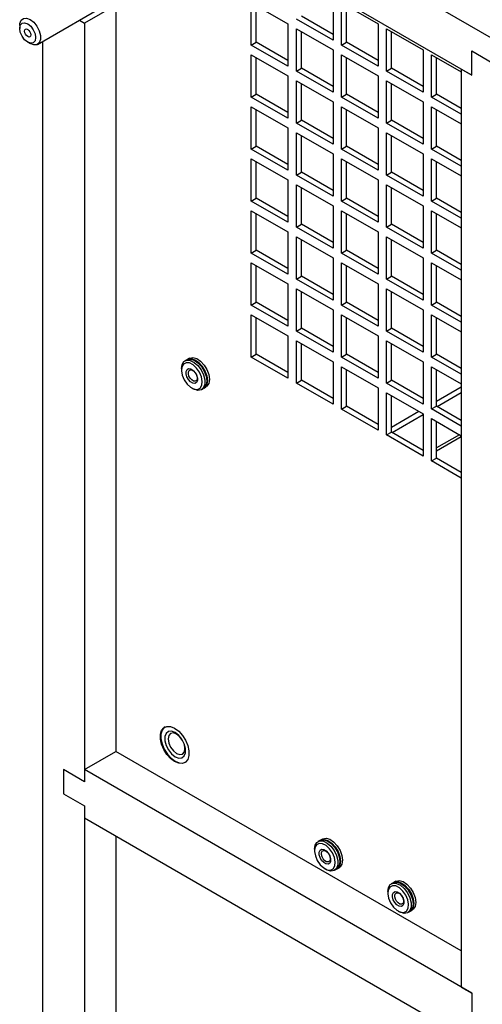
# Model space of a CAD drawing. Units: inches. Extents: x 0 to 118, y 0 to 94.
# Drawn here: x 102 to 106, y 79 to 88 of the extents above; entities that cross this region are included whole.
import ezdxf

# ---------------------------------------------------------------- set-up
doc = ezdxf.new("R2010")
doc.units = ezdxf.units.IN
doc.header["$MEASUREMENT"] = 0

msp = doc.modelspace()

# ---------------------------------------------------------------- linework, layer by layer
at = {"color": 7, "linetype": 'Continuous', "lineweight": 25}
for p, q in [((110.5532, 84.7949), (101.877, 89.8036)), ((102.2306, 89.1912), (105.5009, 87.3033)), ((104.3293, 87.9551), (104.3293, 87.5975)), ((101.8338, 87.5628), (102.4563, 87.9221)), ((102.4957, 87.8941), (102.2306, 87.741)), ((102.4957, 87.8941), (102.4957, 81.5871)), ((103.6391, 87.9142), (103.9488, 87.7354)), ((103.6391, 87.5566), (103.6391, 87.9142)), ((103.6814, 87.581), (103.6814, 87.8898)), ((104.4, 87.9143), (104.7097, 87.7355)), ((104.4, 87.5566), (104.4, 87.9143)), ((104.4423, 87.5811), (104.4423, 87.8899)), ((104.3293, 87.6463), (104.0618, 87.8007)), ((101.6829, 87.7221), (101.6829, 87.6978)), ((102.1866, 87.7664), (102.2306, 87.741)), ((102.2306, 87.741), (102.2306, 81.332)), ((103.9488, 87.7354), (103.9488, 87.3778)), ((104.3293, 87.5975), (104.0195, 87.7763)), ((104.7097, 87.7355), (104.7097, 87.3778)), ((104.0195, 87.6946), (104.3293, 87.5158)), ((104.0195, 87.337), (104.0195, 87.6946)), ((104.0618, 87.3614), (104.0618, 87.6702)), ((104.7804, 87.6947), (105.0901, 87.5159)), ((104.7804, 87.337), (104.7804, 87.6947)), ((104.8227, 87.3614), (104.8227, 87.6703)), ((101.7503, 87.5811), (101.7713, 87.569)), ((101.877, 65.6413), (101.877, 87.5877)), ((103.6391, 87.5566), (103.6814, 87.581)), ((103.9488, 87.3778), (103.6391, 87.5566)), ((103.9488, 87.4266), (103.6814, 87.581)), ((104.4, 87.5566), (104.4423, 87.5811)), ((104.7097, 87.3778), (104.4, 87.5566)), ((104.7097, 87.4267), (104.4423, 87.5811)), ((103.6391, 87.4749), (103.9488, 87.2961)), ((103.6391, 87.1173), (103.6391, 87.4749)), ((103.6814, 87.1417), (103.6814, 87.4505)), ((104.3293, 87.5158), (104.3293, 87.1582)), ((104.4, 87.475), (104.7097, 87.2962)), ((104.4, 87.1173), (104.4, 87.475)), ((104.4423, 87.1418), (104.4423, 87.4506)), ((105.0901, 87.5159), (105.0901, 87.1582)), ((105.1608, 87.4751), (105.4125, 87.3297)), ((105.1608, 87.1174), (105.1608, 87.4751)), ((105.2031, 87.1418), (105.2031, 87.4506)), ((105.5009, 87.5074), (105.6777, 87.4053)), ((105.5009, 87.3033), (105.5009, 87.5074)), ((103.9488, 87.2961), (103.9488, 86.9385)), ((104.0195, 87.337), (104.0618, 87.3614)), ((104.3293, 87.1582), (104.0195, 87.337)), ((104.3293, 87.207), (104.0618, 87.3614)), ((104.7097, 87.2962), (104.7097, 86.9385)), ((104.7804, 87.337), (104.8227, 87.3614)), ((105.0901, 87.1582), (104.7804, 87.337)), ((105.0901, 87.2071), (104.8227, 87.3614)), ((105.4125, 87.3543), (105.4125, 79.5971)), ((105.5009, 87.3033), (105.4125, 87.3543)), ((104.0195, 87.2553), (104.3293, 87.0765)), ((104.0195, 86.8977), (104.0195, 87.2553)), ((104.0618, 86.9221), (104.0618, 87.2309)), ((104.7804, 87.2554), (105.0901, 87.0766)), ((104.7804, 86.8977), (104.7804, 87.2554)), ((104.8227, 86.9221), (104.8227, 87.231)), ((103.6391, 87.1173), (103.6814, 87.1417)), ((103.9488, 86.9385), (103.6391, 87.1173)), ((103.9488, 86.9873), (103.6814, 87.1417)), ((104.4, 87.1173), (104.4423, 87.1418)), ((104.7097, 86.9385), (104.4, 87.1173)), ((104.7097, 86.9874), (104.4423, 87.1418)), ((105.1608, 87.1174), (105.2031, 87.1418)), ((105.4125, 86.9721), (105.1608, 87.1174)), ((105.4125, 87.0209), (105.2031, 87.1418)), ((103.6391, 87.0356), (103.9488, 86.8568)), ((103.6391, 86.678), (103.6391, 87.0356)), ((104.3293, 87.0765), (104.3293, 86.7189)), ((104.4, 87.0357), (104.7097, 86.8569)), ((104.4, 86.678), (104.4, 87.0357)), ((105.0901, 87.0766), (105.0901, 86.7189)), ((105.1608, 87.0358), (105.4125, 86.8904)), ((105.1608, 86.6781), (105.1608, 87.0358)), ((103.6814, 86.7024), (103.6814, 87.0112)), ((104.4423, 86.7025), (104.4423, 87.0113)), ((105.2031, 86.7025), (105.2031, 87.0113)), ((104.0195, 86.8977), (104.0618, 86.9221)), ((104.3293, 86.7189), (104.0195, 86.8977)), ((104.3293, 86.7677), (104.0618, 86.9221)), ((104.7804, 86.8977), (104.8227, 86.9221)), ((105.0901, 86.7189), (104.7804, 86.8977)), ((105.0901, 86.7678), (104.8227, 86.9221)), ((103.9488, 86.8568), (103.9488, 86.4992)), ((104.0195, 86.816), (104.3293, 86.6372)), ((104.0195, 86.4584), (104.0195, 86.816)), ((104.0618, 86.4828), (104.0618, 86.7916)), ((104.7097, 86.8569), (104.7097, 86.4992)), ((104.7804, 86.8161), (105.0901, 86.6373)), ((104.7804, 86.4584), (104.7804, 86.8161)), ((104.8227, 86.4828), (104.8227, 86.7917)), ((103.6391, 86.678), (103.6814, 86.7024)), ((103.9488, 86.548), (103.6814, 86.7024)), ((104.4, 86.678), (104.4423, 86.7025)), ((104.7097, 86.5481), (104.4423, 86.7025)), ((105.1608, 86.6781), (105.2031, 86.7025)), ((105.4125, 86.5816), (105.2031, 86.7025)), ((103.9488, 86.4992), (103.6391, 86.678)), ((104.3293, 86.6372), (104.3293, 86.2796)), ((104.7097, 86.4992), (104.4, 86.678)), ((105.0901, 86.6373), (105.0901, 86.2796)), ((105.4125, 86.5328), (105.1608, 86.6781)), ((103.6391, 86.5963), (103.9488, 86.4175)), ((103.6391, 86.2387), (103.6391, 86.5963)), ((103.6814, 86.2631), (103.6814, 86.5719)), ((104.4, 86.5964), (104.7097, 86.4176)), ((104.4, 86.2387), (104.4, 86.5964)), ((104.4423, 86.2632), (104.4423, 86.572)), ((105.1608, 86.5965), (105.4125, 86.4511)), ((105.1608, 86.2388), (105.1608, 86.5965)), ((105.2031, 86.2632), (105.2031, 86.5721)), ((104.0195, 86.4584), (104.0618, 86.4828)), ((104.3293, 86.2796), (104.0195, 86.4584)), ((104.3293, 86.3284), (104.0618, 86.4828)), ((104.7804, 86.4584), (104.8227, 86.4828)), ((105.0901, 86.2796), (104.7804, 86.4584)), ((105.0901, 86.3285), (104.8227, 86.4828)), ((103.9488, 86.4175), (103.9488, 86.0599)), ((104.0195, 86.3767), (104.3293, 86.1979)), ((104.0195, 86.0191), (104.0195, 86.3767)), ((104.7097, 86.4176), (104.7097, 86.06)), ((104.7804, 86.3768), (105.0901, 86.198)), ((104.7804, 86.0191), (104.7804, 86.3768)), ((104.0618, 86.0435), (104.0618, 86.3523)), ((104.8227, 86.0435), (104.8227, 86.3524)), ((103.6391, 86.2387), (103.6814, 86.2631)), ((103.9488, 86.0599), (103.6391, 86.2387)), ((103.9488, 86.1087), (103.6814, 86.2631)), ((104.4, 86.2387), (104.4423, 86.2632)), ((104.7097, 86.06), (104.4, 86.2387)), ((104.7097, 86.1088), (104.4423, 86.2632)), ((105.0901, 86.198), (105.0901, 85.8403)), ((105.1608, 86.2388), (105.2031, 86.2632)), ((105.4125, 86.0935), (105.1608, 86.2388)), ((105.4125, 86.1423), (105.2031, 86.2632)), ((103.6391, 86.157), (103.9488, 85.9782)), ((103.6391, 85.7994), (103.6391, 86.157)), ((103.6814, 85.8238), (103.6814, 86.1326)), ((104.3293, 86.1979), (104.3293, 85.8403)), ((104.4, 86.1571), (104.7097, 85.9783)), ((104.4, 85.7994), (104.4, 86.1571)), ((104.4423, 85.8239), (104.4423, 86.1327)), ((105.1608, 86.1572), (105.4125, 86.0118)), ((105.1608, 85.7995), (105.1608, 86.1572)), ((105.2031, 85.8239), (105.2031, 86.1328)), ((104.0195, 86.0191), (104.0618, 86.0435)), ((104.3293, 85.8891), (104.0618, 86.0435)), ((104.7804, 86.0191), (104.8227, 86.0435)), ((105.0901, 85.8892), (104.8227, 86.0435)), ((103.9488, 85.9782), (103.9488, 85.6206)), ((104.3293, 85.8403), (104.0195, 86.0191)), ((104.7097, 85.9783), (104.7097, 85.6207)), ((105.0901, 85.8403), (104.7804, 86.0191)), ((104.0195, 85.9374), (104.3293, 85.7586)), ((104.0195, 85.5798), (104.0195, 85.9374)), ((104.0618, 85.6042), (104.0618, 85.913)), ((104.7804, 85.9375), (105.0901, 85.7587)), ((104.7804, 85.5798), (104.7804, 85.9375)), ((104.8227, 85.6042), (104.8227, 85.9131)), ((103.6391, 85.7994), (103.6814, 85.8238)), ((103.9488, 85.6206), (103.6391, 85.7994)), ((103.9488, 85.6694), (103.6814, 85.8238)), ((104.4, 85.7994), (104.4423, 85.8239)), ((104.7097, 85.6207), (104.4, 85.7994)), ((104.7097, 85.6695), (104.4423, 85.8239)), ((105.1608, 85.7995), (105.2031, 85.8239)), ((105.4125, 85.6542), (105.1608, 85.7995)), ((105.4125, 85.703), (105.2031, 85.8239)), ((103.6391, 85.7177), (103.9488, 85.5389)), ((103.6391, 85.3601), (103.6391, 85.7177)), ((104.3293, 85.7586), (104.3293, 85.401)), ((104.4, 85.7178), (104.7097, 85.539)), ((104.4, 85.3601), (104.4, 85.7178)), ((105.0901, 85.7587), (105.0901, 85.401)), ((105.1608, 85.7179), (105.4125, 85.5725)), ((105.1608, 85.3602), (105.1608, 85.7179)), ((103.6814, 85.3845), (103.6814, 85.6933)), ((104.4423, 85.3846), (104.4423, 85.6934)), ((105.2031, 85.3846), (105.2031, 85.6935)), ((103.9488, 85.5389), (103.9488, 85.1813)), ((104.0195, 85.5798), (104.0618, 85.6042)), ((104.3293, 85.401), (104.0195, 85.5798)), ((104.3293, 85.4498), (104.0618, 85.6042)), ((104.7097, 85.539), (104.7097, 85.1814)), ((104.7804, 85.5798), (104.8227, 85.6042)), ((105.0901, 85.401), (104.7804, 85.5798)), ((105.0901, 85.4499), (104.8227, 85.6042)), ((104.0195, 85.4981), (104.3293, 85.3193)), ((104.0195, 85.1405), (104.0195, 85.4981)), ((104.0618, 85.1649), (104.0618, 85.4737)), ((104.7804, 85.4982), (105.0901, 85.3194)), ((104.7804, 85.1405), (104.7804, 85.4982)), ((104.8227, 85.1649), (104.8227, 85.4738)), ((103.6391, 85.3601), (103.6814, 85.3845)), ((103.9488, 85.2301), (103.6814, 85.3845)), ((104.4, 85.3601), (104.4423, 85.3846)), ((104.7097, 85.2302), (104.4423, 85.3846)), ((105.1608, 85.3602), (105.2031, 85.3846)), ((105.4125, 85.2637), (105.2031, 85.3846)), ((103.9488, 85.1813), (103.6391, 85.3601)), ((104.3293, 85.3193), (104.3293, 84.9617)), ((104.7097, 85.1814), (104.4, 85.3601)), ((105.0901, 85.3194), (105.0901, 84.9617)), ((105.4125, 85.2149), (105.1608, 85.3602)), ((103.6391, 85.2784), (103.9488, 85.0996)), ((103.6391, 84.9208), (103.6391, 85.2784)), ((103.6814, 84.9452), (103.6814, 85.254)), ((104.4, 85.2785), (104.7097, 85.0997)), ((104.4, 84.9208), (104.4, 85.2785)), ((104.4423, 84.9453), (104.4423, 85.2541)), ((105.1608, 85.2786), (105.4125, 85.1332)), ((105.1608, 84.9209), (105.1608, 85.2786)), ((105.2031, 84.9453), (105.2031, 85.2542)), ((104.0195, 85.1405), (104.0618, 85.1649)), ((104.3293, 84.9617), (104.0195, 85.1405)), ((104.3293, 85.0105), (104.0618, 85.1649)), ((104.7804, 85.1405), (104.8227, 85.1649)), ((105.0901, 84.9617), (104.7804, 85.1405)), ((105.0901, 85.0106), (104.8227, 85.1649)), ((103.9488, 85.0996), (103.9488, 84.742)), ((104.0195, 85.0588), (104.3293, 84.88)), ((104.0195, 84.7012), (104.0195, 85.0588)), ((104.0618, 84.7256), (104.0618, 85.0344)), ((104.7097, 85.0997), (104.7097, 84.7421)), ((104.7804, 85.0589), (105.0901, 84.8801)), ((104.7804, 84.7012), (104.7804, 85.0589)), ((104.8227, 84.7256), (104.8227, 85.0345)), ((103.0937, 84.8973), (103.0775, 84.888)), ((103.1159, 84.9101), (103.0997, 84.9008)), ((103.6391, 84.9208), (103.6814, 84.9452)), ((103.9488, 84.742), (103.6391, 84.9208)), ((103.9488, 84.7908), (103.6814, 84.9452)), ((104.3293, 84.88), (104.3293, 84.5224)), ((104.4, 84.9208), (104.4423, 84.9453)), ((104.7097, 84.7421), (104.4, 84.9208)), ((104.7097, 84.7909), (104.4423, 84.9453)), ((105.0901, 84.8801), (105.0901, 84.5224)), ((105.1608, 84.9209), (105.2031, 84.9453)), ((105.4125, 84.7756), (105.1608, 84.9209)), ((105.4125, 84.8244), (105.2031, 84.9453)), ((103.0485, 84.8239), (103.0485, 84.811)), ((104.4, 84.8392), (104.7097, 84.6604)), ((104.4, 84.4815), (104.4, 84.8392)), ((104.4423, 84.506), (104.4423, 84.8148)), ((105.1608, 84.8393), (105.4125, 84.6939)), ((105.1608, 84.4816), (105.1608, 84.8393)), ((105.2031, 84.506), (105.2031, 84.8149)), ((104.0195, 84.7012), (104.0618, 84.7256)), ((104.3293, 84.5224), (104.0195, 84.7012)), ((104.3293, 84.5712), (104.0618, 84.7256)), ((104.7804, 84.7012), (104.8227, 84.7256)), ((105.0901, 84.5224), (104.7804, 84.7012)), ((105.0901, 84.5713), (104.8227, 84.7256)), ((103.1364, 84.6588), (103.1475, 84.6524)), ((103.2175, 84.6455), (103.2337, 84.6548)), ((103.2396, 84.6583), (103.2559, 84.6676)), ((104.7097, 84.6604), (104.7097, 84.3028)), ((104.7804, 84.6196), (105.0901, 84.4408)), ((104.7804, 84.2619), (104.7804, 84.6196)), ((105.2031, 84.5488), (105.4125, 84.6697)), ((105.2084, 84.503), (105.4125, 84.6208)), ((104.8227, 84.2863), (104.8227, 84.5952)), ((104.4, 84.4815), (104.4423, 84.506)), ((104.7097, 84.3028), (104.4, 84.4815)), ((104.7097, 84.3516), (104.4423, 84.506)), ((104.8227, 84.3291), (105.0531, 84.4622)), ((105.1608, 84.4816), (105.2031, 84.506)), ((105.4125, 84.3363), (105.1608, 84.4816)), ((105.4125, 84.3851), (105.2031, 84.506)), ((104.8279, 84.2833), (105.0901, 84.4347)), ((105.0901, 84.4408), (105.0901, 84.0831)), ((105.1608, 84.4), (105.4125, 84.2546)), ((105.1608, 84.0423), (105.1608, 84.4)), ((105.2031, 84.0667), (105.2031, 84.3756)), ((104.7804, 84.2619), (104.8227, 84.2863)), ((105.0901, 84.132), (104.8227, 84.2863)), ((105.0901, 84.0831), (104.7804, 84.2619)), ((105.1608, 84.0423), (105.2031, 84.0667)), ((105.4125, 83.897), (105.1608, 84.0423)), ((105.4125, 83.9458), (105.2031, 84.0667)), ((102.9122, 81.7954), (102.9098, 81.794)), ((102.9331, 81.7538), (102.933, 81.7537)), ((102.2306, 81.4341), (102.4957, 81.5871)), ((105.4125, 79.9033), (102.4957, 81.5871)), ((103.058, 81.5372), (103.0581, 81.5373)), ((103.0813, 81.497), (103.0837, 81.4984)), ((102.2306, 81.332), (102.0538, 81.434)), ((102.0538, 81.434), (102.0538, 81.2299)), ((102.2306, 81.4341), (102.2306, 81.332)), ((105.5009, 79.5461), (102.2306, 81.4341)), ((102.0538, 81.2299), (102.2306, 81.1279)), ((102.2306, 81.1279), (102.2306, 78.3965)), ((102.2306, 81.1279), (102.2306, 81.0258)), ((102.2306, 81.0258), (110.1997, 76.4253)), ((102.4957, 80.8727), (102.4957, 78.5496)), ((104.218, 80.8351), (104.2018, 80.8258)), ((104.2402, 80.8479), (104.224, 80.8386)), ((104.1728, 80.7617), (104.1728, 80.7488)), ((104.2607, 80.5967), (104.2718, 80.5902)), ((104.3418, 80.5833), (104.358, 80.5926)), ((104.3639, 80.5961), (104.3802, 80.6054)), ((104.8367, 80.478), (104.8205, 80.4686)), ((104.8589, 80.4907), (104.8427, 80.4814)), ((104.7915, 80.4045), (104.7915, 80.3916)), ((104.8794, 80.2395), (104.8905, 80.233)), ((104.9605, 80.2261), (104.9767, 80.2355)), ((104.9827, 80.2389), (104.9989, 80.2483)), ((105.4125, 79.5971), (105.5009, 79.5461)), ((105.5009, 79.5461), (105.5009, 79.342))]:
    msp.add_line(p, q, dxfattribs=at)
at = {"color": 8, "linetype": 'Continuous', "lineweight": 25}
for p, q in [((105.3961, 84.2641), (105.2031, 84.1527)), ((105.2031, 84.1282), (105.4125, 84.2492))]:
    msp.add_line(p, q, dxfattribs=at)
at = {"color": 7, "linetype": 'Continuous', "lineweight": 25, "flags": 128}
for points in [[(101.6829, 87.7221), (101.6843, 87.739), (101.6948, 87.7663), (101.7145, 87.782), (101.7411, 87.7844), (101.7713, 87.7731), (101.8016, 87.7495), (101.8281, 87.7164), (101.8479, 87.6779), (101.8584, 87.6385), (101.8584, 87.6031), (101.8479, 87.5758), (101.8281, 87.5601), (101.8016, 87.5577), (101.7713, 87.569), (101.7713, 87.569)], [(101.7503, 87.5811), (101.7245, 87.6019), (101.7027, 87.6314), (101.6881, 87.6651), (101.6829, 87.6978), (101.6881, 87.7246), (101.7027, 87.7414), (101.7245, 87.7456), (101.7503, 87.7367), (101.7761, 87.7159), (101.7979, 87.6864), (101.8125, 87.6528), (101.8176, 87.62), (101.8125, 87.5932), (101.7979, 87.5764), (101.7761, 87.5722), (101.7503, 87.5811)], [(101.7503, 87.6895), (101.7604, 87.6813), (101.769, 87.6697), (101.7748, 87.6565), (101.7768, 87.6436), (101.7748, 87.633), (101.769, 87.6264), (101.7604, 87.6248), (101.7503, 87.6283), (101.7401, 87.6365), (101.7315, 87.6481), (101.7258, 87.6613), (101.7238, 87.6742), (101.7258, 87.6848), (101.7315, 87.6914), (101.7401, 87.6931), (101.7503, 87.6895)], [(103.0485, 84.8239), (103.0485, 84.8239), (103.0539, 84.8579), (103.0694, 84.882), (103.0934, 84.8937)], [(103.0883, 84.873), (103.0661, 84.8617), (103.0523, 84.8382), (103.0486, 84.8053), (103.0556, 84.767), (103.0723, 84.7279), (103.0967, 84.6927), (103.1259, 84.6656), (103.1564, 84.65), (103.1844, 84.6476), (103.2067, 84.6589), (103.2205, 84.6823), (103.2241, 84.7152), (103.2171, 84.7536), (103.2005, 84.7927), (103.176, 84.8279), (103.1468, 84.855), (103.1164, 84.8706), (103.0883, 84.873)], [(103.0934, 84.8937), (103.1232, 84.8916), (103.1557, 84.8759), (103.1873, 84.8484), (103.2146, 84.8121), (103.2346, 84.7709), (103.2451, 84.7292), (103.2451, 84.6915), (103.2346, 84.662), (103.2146, 84.6439), (103.1873, 84.6391), (103.1557, 84.6481), (103.1475, 84.6524)], [(103.0937, 84.8973), (103.0967, 84.8989), (103.1239, 84.9037), (103.1555, 84.8947), (103.188, 84.8729), (103.2179, 84.8405), (103.2418, 84.8012), (103.2573, 84.7591), (103.2627, 84.7189), (103.2573, 84.6849), (103.2418, 84.6608), (103.2337, 84.6548)], [(103.0968, 84.8989), (103.1026, 84.9023), (103.1299, 84.9071), (103.1615, 84.8981), (103.194, 84.8763), (103.2238, 84.8439), (103.2478, 84.8046), (103.2633, 84.7626), (103.2687, 84.7224), (103.2633, 84.6883), (103.2478, 84.6642), (103.2366, 84.6567)], [(103.1159, 84.9101), (103.1188, 84.9117), (103.1461, 84.9165), (103.1777, 84.9075), (103.2102, 84.8856), (103.24, 84.8533), (103.264, 84.814), (103.2795, 84.7719), (103.2849, 84.7317), (103.2795, 84.6977), (103.264, 84.6735), (103.2559, 84.6676)], [(103.1266, 84.9035), (103.1311, 84.9033), (103.1617, 84.8946), (103.1932, 84.8734), (103.2222, 84.842), (103.2454, 84.8039), (103.2605, 84.7631), (103.2657, 84.7241), (103.2605, 84.6911), (103.2555, 84.6803)], [(103.1631, 84.6977), (103.1454, 84.6997), (103.1264, 84.7109), (103.1088, 84.7297), (103.0955, 84.7531), (103.0884, 84.7775), (103.0886, 84.7994), (103.0961, 84.8153), (103.1097, 84.8229), (103.1273, 84.8209), (103.1464, 84.8096), (103.1639, 84.7909), (103.1772, 84.7675), (103.1843, 84.743), (103.1841, 84.7212), (103.1767, 84.7052), (103.1631, 84.6977)], [(103.1648, 84.7165), (103.1511, 84.718), (103.1364, 84.7267), (103.1229, 84.7411), (103.1126, 84.7592), (103.1072, 84.7781), (103.1073, 84.795), (103.1131, 84.8073), (103.1236, 84.8131), (103.1372, 84.8115), (103.1519, 84.8029), (103.1654, 84.7884), (103.1757, 84.7704), (103.1812, 84.7515), (103.181, 84.7346), (103.1753, 84.7223), (103.1648, 84.7165)], [(102.9914, 81.7836), (103.0257, 81.7581), (103.0572, 81.7233), (103.0833, 81.682), (103.102, 81.6376), (103.1118, 81.5936), (103.1118, 81.5536), (103.102, 81.5209), (103.0833, 81.4981), (103.0572, 81.487), (103.0257, 81.4886), (102.9914, 81.5027), (102.9571, 81.5281), (102.9257, 81.5629), (102.8995, 81.6042), (102.8808, 81.6486), (102.871, 81.6926), (102.871, 81.7326), (102.8808, 81.7653), (102.8995, 81.7882), (102.9257, 81.7992), (102.9571, 81.7977), (102.9914, 81.7836)], [(102.9117, 81.7951), (102.9039, 81.7901), (102.8852, 81.7673), (102.8755, 81.7347), (102.8755, 81.6949), (102.8852, 81.651), (102.9039, 81.6067), (102.9299, 81.5655), (102.9613, 81.5308), (102.9955, 81.5055), (103.0297, 81.4914), (103.0611, 81.4898), (103.0813, 81.497)], [(102.9955, 81.7476), (102.9653, 81.7589), (102.9387, 81.7565), (102.919, 81.7407), (102.9085, 81.7135), (102.9085, 81.678), (102.919, 81.6386), (102.9387, 81.6001), (102.9653, 81.567), (102.9955, 81.5434), (103.0257, 81.5321), (103.0523, 81.5345), (103.0721, 81.5503), (103.0826, 81.5775), (103.0826, 81.613), (103.0721, 81.6523), (103.0523, 81.6909), (103.0257, 81.7239), (102.9955, 81.7476)], [(102.9331, 81.7538), (102.919, 81.7408), (102.9085, 81.7135), (102.9085, 81.6781), (102.919, 81.6387), (102.9388, 81.6001), (102.9654, 81.5671), (102.9956, 81.5435), (103.0258, 81.5322), (103.0524, 81.5345), (103.0581, 81.5373)], [(103.0077, 81.7346), (102.9805, 81.744), (102.9575, 81.7396), (102.9421, 81.7218), (102.9366, 81.6936), (102.9421, 81.659), (102.9575, 81.6235), (102.9805, 81.5924), (103.0077, 81.5705), (103.0349, 81.561), (103.058, 81.5655), (103.0734, 81.5832), (103.0788, 81.6115), (103.0734, 81.646), (103.058, 81.6815), (103.0349, 81.7126), (103.0077, 81.7346)], [(104.1728, 80.7617), (104.1728, 80.7617), (104.1782, 80.7957), (104.1937, 80.8198), (104.2177, 80.8315)], [(104.2126, 80.8108), (104.1904, 80.7995), (104.1766, 80.776), (104.1729, 80.7432), (104.1799, 80.7048), (104.1966, 80.6657), (104.221, 80.6305), (104.2502, 80.6034), (104.2807, 80.5878), (104.3087, 80.5854), (104.331, 80.5967), (104.3448, 80.6202), (104.3484, 80.653), (104.3414, 80.6914), (104.3248, 80.7305), (104.3003, 80.7657), (104.2711, 80.7928), (104.2407, 80.8084), (104.2126, 80.8108)], [(104.2177, 80.8315), (104.2475, 80.8294), (104.28, 80.8137), (104.3116, 80.7863), (104.3389, 80.7499), (104.3589, 80.7087), (104.3694, 80.667), (104.3694, 80.6293), (104.3589, 80.5999), (104.3389, 80.5817), (104.3116, 80.5769), (104.28, 80.5859), (104.2718, 80.5902)], [(104.218, 80.8351), (104.221, 80.8367), (104.2482, 80.8415), (104.2798, 80.8325), (104.3123, 80.8107), (104.3422, 80.7783), (104.3661, 80.739), (104.3816, 80.697), (104.387, 80.6567), (104.3816, 80.6227), (104.3661, 80.5986), (104.358, 80.5926)], [(104.2211, 80.8368), (104.2269, 80.8401), (104.2542, 80.845), (104.2858, 80.836), (104.3183, 80.8141), (104.3481, 80.7818), (104.3721, 80.7424), (104.3876, 80.7004), (104.3929, 80.6602), (104.3876, 80.6261), (104.3721, 80.602), (104.3609, 80.5945)], [(104.2402, 80.8479), (104.2431, 80.8495), (104.2704, 80.8543), (104.302, 80.8453), (104.3345, 80.8235), (104.3643, 80.7911), (104.3883, 80.7518), (104.4038, 80.7097), (104.4092, 80.6695), (104.4038, 80.6355), (104.3883, 80.6114), (104.3802, 80.6054)], [(104.2874, 80.6355), (104.2697, 80.6375), (104.2507, 80.6487), (104.2331, 80.6675), (104.2198, 80.6909), (104.2127, 80.7154), (104.2129, 80.7372), (104.2204, 80.7531), (104.234, 80.7607), (104.2516, 80.7587), (104.2707, 80.7475), (104.2882, 80.7287), (104.3015, 80.7053), (104.3086, 80.6808), (104.3084, 80.659), (104.301, 80.6431), (104.2874, 80.6355)], [(104.2891, 80.6543), (104.2754, 80.6559), (104.2607, 80.6645), (104.2472, 80.679), (104.2369, 80.697), (104.2315, 80.7159), (104.2316, 80.7328), (104.2374, 80.7451), (104.2479, 80.7509), (104.2615, 80.7494), (104.2762, 80.7407), (104.2897, 80.7262), (104.3, 80.7082), (104.3055, 80.6893), (104.3053, 80.6724), (104.2996, 80.6601), (104.2891, 80.6543)], [(104.7915, 80.4045), (104.7915, 80.4045), (104.7969, 80.4385), (104.8124, 80.4627), (104.8364, 80.4743)], [(104.8364, 80.4743), (104.8662, 80.4722), (104.8987, 80.4566), (104.9303, 80.4291), (104.9576, 80.3928), (104.9776, 80.3515), (104.9882, 80.3098), (104.9882, 80.2722), (104.9776, 80.2427), (104.9576, 80.2245), (104.9303, 80.2197), (104.8987, 80.2287), (104.8905, 80.233)], [(104.8367, 80.478), (104.8397, 80.4795), (104.867, 80.4844), (104.8986, 80.4754), (104.931, 80.4535), (104.9609, 80.4212), (104.9849, 80.3818), (105.0004, 80.3398), (105.0057, 80.2996), (105.0004, 80.2655), (104.9849, 80.2414), (104.9767, 80.2355)], [(104.8398, 80.4796), (104.8456, 80.4829), (104.8729, 80.4878), (104.9045, 80.4788), (104.937, 80.4569), (104.9668, 80.4246), (104.9908, 80.3853), (105.0063, 80.3432), (105.0117, 80.303), (105.0063, 80.269), (104.9908, 80.2448), (104.9796, 80.2373)], [(104.8589, 80.4907), (104.8618, 80.4923), (104.8891, 80.4971), (104.9207, 80.4881), (104.9532, 80.4663), (104.983, 80.4339), (105.007, 80.3946), (105.0225, 80.3526), (105.0279, 80.3123), (105.0225, 80.2783), (105.007, 80.2542), (104.9989, 80.2483)], [(104.8696, 80.4841), (104.8741, 80.484), (104.9047, 80.4752), (104.9362, 80.454), (104.9652, 80.4227), (104.9885, 80.3845), (105.0035, 80.3437), (105.0087, 80.3047), (105.0035, 80.2717), (104.9985, 80.2609)], [(104.8313, 80.4536), (104.8091, 80.4423), (104.7953, 80.4189), (104.7917, 80.386), (104.7986, 80.3477), (104.8153, 80.3085), (104.8397, 80.2733), (104.8689, 80.2462), (104.8994, 80.2306), (104.9274, 80.2282), (104.9497, 80.2395), (104.9635, 80.263), (104.9671, 80.2959), (104.9602, 80.3342), (104.9435, 80.3733), (104.9191, 80.4085), (104.8899, 80.4356), (104.8594, 80.4513), (104.8313, 80.4536)], [(104.9061, 80.2784), (104.8884, 80.2803), (104.8694, 80.2916), (104.8519, 80.3103), (104.8385, 80.3337), (104.8314, 80.3582), (104.8316, 80.3801), (104.8391, 80.396), (104.8527, 80.4035), (104.8704, 80.4015), (104.8894, 80.3903), (104.9069, 80.3716), (104.9202, 80.3482), (104.9273, 80.3237), (104.9271, 80.3018), (104.9197, 80.2859), (104.9061, 80.2784)], [(104.9078, 80.2971), (104.8941, 80.2987), (104.8795, 80.3073), (104.8659, 80.3218), (104.8557, 80.3398), (104.8502, 80.3587), (104.8503, 80.3756), (104.8561, 80.3879), (104.8666, 80.3937), (104.8802, 80.3922), (104.8949, 80.3835), (104.9084, 80.3691), (104.9187, 80.351), (104.9242, 80.3321), (104.924, 80.3152), (104.9183, 80.3029), (104.9078, 80.2971)]]:
    msp.add_lwpolyline(points, dxfattribs=at)

doc.saveas('drawing.dxf')
